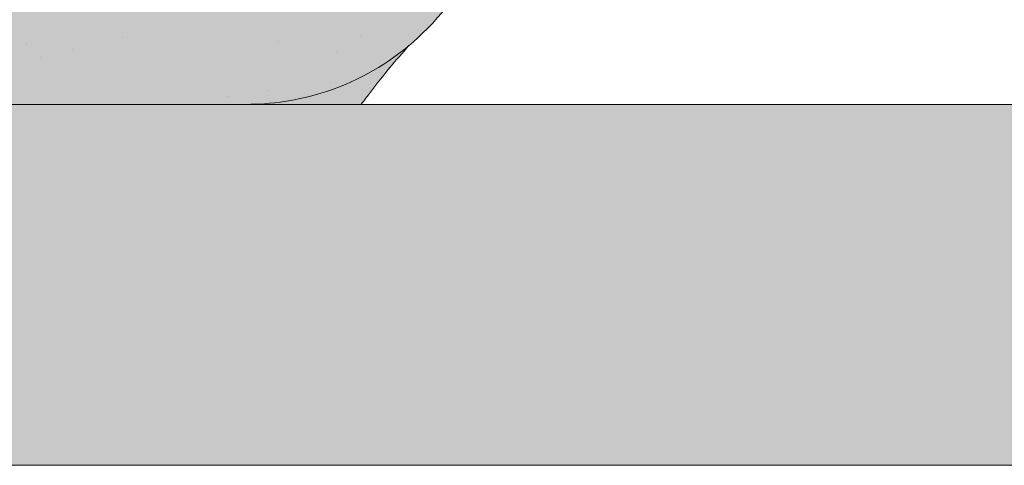
# Paper-space layout 'Elrendezés1' of a CAD drawing. Units: metres. Extents: x 4 to 284, y 7 to 197.
# Drawn here: x 174 to 182, y 121 to 124 of the extents above; entities that cross this region are included whole.
import ezdxf

# ---------------------------------------------------------------- set-up
doc = ezdxf.new("R2010")
doc.units = ezdxf.units.M
doc.header["$LTSCALE"] = 0.05
doc.layers.get('0').update_dxf_attribs({"linetype": 'CONTINUOUS'})

# ---------------------------------------------------------------- blocks, each defined once
blk = doc.blocks.new('danubia')
at = {"linetype": 'Continuous', "lineweight": 0, "true_color": 0x96363a}
h = blk.add_hatch(color=17, dxfattribs=at)
h.dxf.hatch_style = 1
edge = h.paths.add_edge_path()
edge.add_spline(control_points=[(269.1767821099233, 172.3624848560534), (268.7298186625483, 172.2756813782507), (268.2972499360005, 172.1245076521193), (267.6096210364944, 171.7645467612252), (267.3438755780847, 171.5891822054409), (267.0979393514614, 171.388416989415)], knot_values=[-23.17738968987343, -23.17738968987343, -23.17738968987343, -23.17738968987343, -9.517757047530955, -9.517757047530955, -0.0245813243862756, -0.0245813243862756, -0.0245813243862756, -0.0245813243862756], degree=3, periodic=0)
edge.add_spline(control_points=[(269.1767856073606, 172.3624856712895), (269.191170345544, 172.3652792635637), (269.2050684009707, 172.3701657043128), (269.231399602381, 172.3840204977018), (269.2436248496335, 172.3930296778418), (269.2587588974963, 172.4081760016493), (269.2629239880606, 172.4129079933834), (269.2667725730735, 172.4178763324752)], knot_values=[-1.488267199753838, -1.488267199753838, -1.488267199753838, -1.488267199753838, -1.048662407866291, -1.048662407866291, -0.5956537476369302, -0.5956537476369302, -0.4063186482471027, -0.4063186482471027, -0.4063186482471027, -0.4063186482471027], degree=3, periodic=0)
edge.add_spline(control_points=[(269.2667725730735, 172.4178763324752), (269.2745291806658, 172.4278897417128), (269.2810001381073, 172.4388631973529), (269.2860156948604, 172.4505415621945)], knot_values=[-0.4063186482471027, -0.4063186482471027, -0.4063186482471027, -0.4063186482471027, -0.0247243572362872, -0.0247243572362872, -0.0247243572362872, -0.0247243572362872], degree=3, periodic=0)
edge.add_spline(control_points=[(269.2860156948606, 172.4505415621945), (269.2860268773842, 172.4505694243599), (269.2860379759264, 172.4505970445987), (269.2860489900068, 172.4506244228568)], knot_values=[0.0009210007275756, 0.0009210007275756, 0.0009210007275756, 0.0009210007275756, 0.0009373830951624, 0.0009373830951624, 0.0009373830951624, 0.0009373830951624], degree=3, periodic=0)
edge.add_arc((269.4720164729845, 172.3769348947997), 0.2000000000000139, 90, 158.1202672234226, ccw=False)
edge.add_line((269.4720164729845, 172.5769348947998), (270.0504090905778, 172.5769348947998))
edge.add_arc((270.0504090905777, 172.3769348947997), 0.2000000000000189, 21.323686263500576, 89.99999999998369, ccw=False)
edge.add_arc((270.5627566288757, 172.5769348947998), 0.3500000000000009, 201.3236862635021, 338.6763137365023)
edge.add_arc((271.0751041671737, 172.3769348947998), 0.200000000000019, 90, 158.6763137364994, ccw=False)
edge.add_line((271.0751041671737, 172.5769348947998), (271.5232865750378, 172.5769348947998))
edge.add_arc((271.5232865750378, 172.3769348947998), 0.1999999999999825, 30.000000000000796, 90, ccw=False)
edge.add_line((271.6964916557947, 172.4769348947998), (271.7975279529029, 172.3019348947998))
edge.add_arc((271.8841304932813, 172.3519348947998), 0.0999999999999841, 210.0000000000159, 270)
edge.add_line((271.8841304932813, 172.2519348947998), (272.2065771764813, 172.2519348947998))
edge.add_arc((272.2065771764813, 172.4519348947998), 0.1999999999999945, 270, 279.2500000000025)
edge.add_line((272.2387256896021, 172.2545356214878), (272.5627566288757, 172.3073074110085))
edge.add_line((272.5627566288757, 172.3073074110085), (272.5627566288757, 173.0012909521173))
edge.add_arc((270.0627566288751, 167.5469348947998), 5.999999999999973, 65.37568164782972, 152.9643082105889)
edge.add_arc((264.1839812461955, 170.5469348947997), 0.5999999999999961, 318.2313880527697, 332.96430821059045, ccw=False)
edge.add_line((264.6314858647133, 170.1472605068221), (265.6058013719563, 169.3961929855168))
edge.add_spline(control_points=[(265.6058013719563, 169.3961929855168), (265.7059048094445, 169.48827771773), (265.7926251631426, 169.5858876308881), (265.8672896834918, 169.6860043569687)], knot_values=[-23.7293947857419, -23.7293947857419, -23.7293947857419, -23.7293947857419, -19.58456031343938, -19.58456031343938, -19.58456031343938, -19.58456031343938], degree=3, periodic=0)
edge.add_spline(control_points=[(265.8672896834918, 169.6860043569687), (265.9544529312861, 169.8028804711245), (266.0251862577005, 169.9231729181074), (266.0912657484054, 170.0624496048941), (266.0988827390462, 170.0792719774935), (266.1058826421989, 170.0951548601328)], knot_values=[-19.58456031343938, -19.58456031343938, -19.58456031343938, -19.58456031343938, -14.74588683792527, -14.74588683792527, -13.91697032811712, -13.91697032811712, -13.91697032811712, -13.91697032811712], degree=3, periodic=0)
edge.add_spline(control_points=[(266.1058826421989, 170.0951548601328), (266.1129920361823, 170.1119328446465), (266.1705828430943, 170.2478456480124), (266.2945647114955, 170.4964198273149), (266.4935980982442, 170.7949054793273), (266.6618432789864, 170.9904584547753), (266.800686217804, 171.1321935840711), (266.9189533293288, 171.2434212914275), (267.0299712286233, 171.3362132492049), (267.088804996268, 171.3814069852249), (267.0979244804103, 171.3884122064688)], knot_values=[0, 0, 0, 0, 0.0546679010200357, 0.4428462593741582, 0.8312183249762526, 1.127728721195629, 1.21523039699978, 1.426423815521395, 1.61448908293843, 1.648987382081046, 1.648987382081046, 1.648987382081046, 1.648987382081046], degree=3, periodic=0)
edge = h.paths.add_edge_path()
edge.add_arc((264.1839812461955, 170.5469348947997), 0.5999999999999963, 270, 318.2313880527697, ccw=False)
edge.add_line((264.1839812461955, 169.9469348947997), (263.7372178155152, 169.9469348947997))
edge.add_line((263.7372178155152, 169.9469348947997), (264.6837990742974, 168.9019558429258))
edge.add_spline(control_points=[(264.6837990742976, 168.9019558429258), (264.7631094591713, 168.9213723620182), (264.846896369898, 168.9467911652589), (265.1325716223676, 169.0560690686856), (265.3385731842726, 169.1693661645509), (265.5321767210018, 169.3315501528879)], knot_values=[-35.9305658024175, -35.9305658024175, -35.9305658024175, -35.9305658024175, -32.53073847161012, -32.53073847161012, -24.72806262485168, -24.72806262485168, -24.72806262485168, -24.72806262485168], degree=3, periodic=0)
edge.add_spline(control_points=[(265.5321767210018, 169.3315501528879), (265.5520533590417, 169.3482010492841), (265.5717993162772, 169.3653672356832), (265.5962266836518, 169.3874258049592), (265.6010292351697, 169.3918031169057), (265.6058013719564, 169.3961929855167)], knot_values=[-24.72806262485168, -24.72806262485168, -24.72806262485168, -24.72806262485168, -23.92698757132807, -23.92698757132807, -23.7293947857419, -23.7293947857419, -23.7293947857419, -23.7293947857419], degree=3, periodic=0)
edge.add_line((265.6058013719564, 169.3961929855168), (264.6314858647133, 170.1472605068221))
edge = h.paths.add_edge_path()
edge.add_line((263.7372178155152, 169.9469348947997), (260.9415320115547, 169.9469348947996))
edge.add_arc((260.9415320115547, 170.5469348947996), 0.600000000000002, 254.9003072491126, 270, ccw=False)
edge.add_line((260.7852324127846, 169.9676504781058), (260.1401264358973, 169.0006040498775))
edge.add_spline(control_points=[(260.1401264358973, 169.0006040498775), (260.4115974821356, 168.8885289169895), (260.6865249855185, 168.8417023750676), (260.9415320577093, 168.8415901321804)], knot_values=[-7.650212906791058, -7.650212906791058, -7.650212906791058, -7.650212906791058, 0, 0, 0, 0], degree=3, periodic=0)
edge.add_spline(control_points=[(260.9415320579897, 168.8415901321804), (261.4819402634294, 168.841587424466), (262.0223484688832, 168.8415903787031), (263.1031648797773, 168.8415898856578), (263.6435730852249, 168.8415909117996), (264.1839812906714, 168.8415901321804)], knot_values=[-32.42449232682407, -32.42449232682407, -32.42449232682407, -32.42449232682407, -16.21224616341192, -16.21224616341192, 0, 0, 0, 0], degree=3, periodic=0)
edge.add_spline(control_points=[(264.1839812906714, 168.8415901321804), (264.3021659738558, 168.841594727131), (264.4778965104666, 168.851547424556), (264.6837990742976, 168.9019558429258)], knot_values=[-44.75706645690164, -44.75706645690164, -44.75706645690164, -44.75706645690164, -35.93056580241711, -35.93056580241711, -35.93056580241711, -35.93056580241711], degree=3, periodic=0)
edge.add_line((264.6837990742973, 168.9019558429258), (263.7372178155152, 169.9469348947997))
edge = h.paths.add_edge_path()
edge.add_arc((260.9415320115548, 170.5469348947996), 0.600000000000002, 207.0356917894096, 254.9003072491074, ccw=False)
edge.add_arc((255.0627566288752, 167.5469348947995), 6.000000000000007, 27.03569178941313, 34.65394357388745)
edge.add_line((259.9983649262695, 170.9586457170547), (259.4134089633669, 169.5003255557149))
edge.add_spline(control_points=[(259.4134089633669, 169.5003255557149), (259.4273059760041, 169.4856328697246), (259.4414242216361, 169.4711308006256), (259.651327007741, 169.2616358971301), (259.8827291904909, 169.1071985924888), (260.1387057152657, 169.0011910421068), (260.1394160637477, 169.000897322601), (260.1401264358973, 169.0006040498776)], knot_values=[-15.39169982743011, -15.39169982743011, -15.39169982743011, -15.39169982743011, -14.86426609324476, -14.86426609324476, -7.670231609570037, -7.670231609570037, -7.650212906790781, -7.650212906790781, -7.650212906790781, -7.650212906790781], degree=3, periodic=0)
edge.add_line((260.1401264358973, 169.0006040498776), (260.7852324127846, 169.9676504781058))
edge = h.paths.add_edge_path()
edge.add_spline(control_points=[(249.1839812915124, 168.8415901321807), (249.3508284716813, 168.8416635709644), (249.6337886851248, 168.8615575616004), (250.2115919447326, 169.0896055397191), (250.4455335562598, 169.2399053312574), (250.7190208582078, 169.5039973624422), (250.7838522168507, 169.5770586058513), (250.8405087912174, 169.6495049780016)], knot_values=[-10.8572831912271, -10.8572831912271, -10.8572831912271, -10.8572831912271, -8.529959462129204, -8.529959462129204, -6.667904079739663, -6.667904079739663, -5.974778498346688, -5.974778498346688, -5.974778498346688, -5.974778498346688], degree=3, periodic=0)
edge.add_spline(control_points=[(250.8405087912174, 169.6495049780016), (250.9624754289823, 169.8054628792372), (251.0465578964428, 169.958571300083), (251.1045362076425, 170.0885007399927)], knot_values=[-5.974778498346688, -5.974778498346688, -5.974778498346688, -5.974778498346688, -4.482662223115903, -4.482662223115903, -4.482662223115903, -4.482662223115903], degree=3, periodic=0)
edge.add_spline(control_points=[(251.1045362076425, 170.0885007399927), (251.1652124698546, 170.2244704855658), (251.2787254380295, 170.4788422751138), (251.4936284850595, 170.7992118014996), (251.7042763914597, 171.03957181359), (251.9022248792461, 171.2311015742374), (252.0347497938008, 171.3366209175013), (252.1015183261476, 171.3897835375838)], knot_values=[0, 0, 0, 0, 0.4459991414287297, 0.8343738473873944, 1.151543911637411, 1.403583178598536, 1.659501940910972, 1.659501940910972, 1.659501940910972, 1.659501940910972], degree=3, periodic=0)
edge.add_spline(control_points=[(252.1015183261476, 171.3897835375838), (252.4536428513743, 171.6760365381605), (252.8461429572171, 171.9104361891018), (253.8768738026587, 172.3368350604137), (254.4843326998561, 172.4386694470511), (255.6073596699467, 172.4445407668109), (256.2207722453901, 172.3435412566037), (257.2612654144316, 171.9211721155273), (257.6637372641252, 171.6826482967669), (258.0239950143907, 171.3897835439846)], knot_values=[-70.2716426177086, -70.2716426177086, -70.2716426177086, -70.2716426177086, -57.02691415267222, -57.02691415267222, -37.94370466271152, -37.94370466271152, -18.34535183225701, -18.34535183225701, -4.370296713420504, -4.370296713420504, -4.370296713420504, -4.370296713420504], degree=3, periodic=0)
edge.add_spline(control_points=[(258.0239949316013, 171.3897835375838), (258.0907634639481, 171.3366209175013), (258.2232883785027, 171.2311015742374), (258.4212368662891, 171.03957181359), (258.6318847726896, 170.7992118014997), (258.8467878197193, 170.4788422751138), (258.9603007878942, 170.2244704855658), (259.0209770501064, 170.0885007399927)], knot_values=[0, 0, 0, 0, 0.2559187623123782, 0.5079580292735623, 0.8251280935235739, 1.213502799482238, 1.65950194091093, 1.65950194091093, 1.65950194091093, 1.65950194091093], degree=3, periodic=0)
edge.add_spline(control_points=[(259.0209771408382, 170.0885007403957), (259.0700697357138, 169.9784841975871), (259.1287252820806, 169.8725563353738), (259.2204829767192, 169.7358207411263), (259.2462095363042, 169.6999811164939), (259.2730137350072, 169.6650236143712)], knot_values=[-21.55859937690325, -21.55859937690325, -21.55859937690325, -21.55859937690325, -18.42560692391168, -18.42560692391168, -17.27589379979981, -17.27589379979981, -17.27589379979981, -17.27589379979981], degree=3, periodic=0)
edge.add_spline(control_points=[(259.2730137350072, 169.6650236143712), (259.3169414840875, 169.6077339188747), (259.3637635468003, 169.5528134202299), (259.4134089633668, 169.5003255557148)], knot_values=[-17.27589379979981, -17.27589379979981, -17.27589379979981, -17.27589379979981, -15.39169982743011, -15.39169982743011, -15.39169982743011, -15.39169982743011], degree=3, periodic=0)
edge.add_line((259.4134089633668, 169.5003255557148), (259.9983649262695, 170.9586457170547))
edge.add_arc((255.0627566288752, 167.5469348947995), 6.000000000000007, 34.65394357388745, 152.9643082105888)
edge.add_arc((249.1839812461955, 170.5469348947994), 0.599999999999996, 270, 332.96430821058914, ccw=False)
edge.add_line((249.1839812461955, 169.9469348947994), (245.9415320115548, 169.9469348947993))
edge.add_arc((245.9415320115548, 170.5469348947993), 0.599999999999996, 207.0356917894133, 270.00000000000273, ccw=False)
edge.add_arc((240.0627566288752, 167.5469348947993), 5.999999999999984, 27.0356917894129, 62.76590451419936)
edge.add_arc((242.7627566288751, 172.7928857142409), 0.0999999999999955, 62.76590451419888, 180)
edge.add_line((242.6627566288751, 172.7928857142409), (242.6627566288751, 172.168394662074))
edge.add_arc((242.5627566288751, 172.168394662074), 0.0999999999999952, -93.549999999997, 0, ccw=False)
edge.add_line((242.5565646735642, 172.0685865477274), (241.6857395150981, 172.1226113181597))
edge.add_arc((241.691931470409, 172.2224194325063), 0.1000000000000045, 210.0000000000078, 266.450000000003, ccw=False)
edge.add_line((241.6053289300306, 172.1724194325063), (241.5455642500104, 172.2759348947993))
edge.add_arc((241.2857566288751, 172.1259348947993), 0.3000000000000051, 30.0000000000004, 150.0000000000043)
edge.add_line((241.0259490077398, 172.2759348947993), (240.9682139808209, 172.1759348947993))
edge.add_arc((240.8816114404424, 172.2259348947993), 0.1000000000000021, 270, 330.00000000001444, ccw=False)
edge.add_line((240.8816114404424, 172.1259348947993), (240.3131838496106, 172.1259348947993))
edge.add_arc((240.3131838496106, 172.2259348947993), 0.100000000000002, 209.9999999999997, 270, ccw=False)
edge.add_line((240.2265813092321, 172.1759348947993), (240.1515257788993, 172.3059348867249))
edge.add_arc((239.8397566335368, 172.1259348867249), 0.3600000000000003, 30.0000000000004, 140.3040164654344)
edge.add_line((239.5627566743303, 172.3558718837471), (239.5627566743303, 171.471934883466))
edge.add_line((239.5627566743303, 171.471934883466), (239.9482016500381, 171.3758326574667))
edge.add_arc((240.1901235456374, 172.3461283837401), 0.9999999999973296, 255.9999999999874, 268.9721157408273)
edge.add_arc((240.0627566288752, 165.2472708933749), 6.100000000002634, 74.51211451252863, 88.97211574082257, ccw=False)
edge.add_arc((241.9587024442543, 172.0894481393386), 1, 254.5121145125291, 269.5000017804574)
edge.add_spline(control_points=[(241.949975954211, 171.0894862162744), (242.0559710020028, 171.0885612115058), (242.1579430484189, 171.1026508273629), (242.2988347963574, 171.1442637706504), (242.3168128867702, 171.1519885886886), (242.4012157059122, 171.1755243955666), (242.4460317091015, 171.1848407747102), (242.624905275403, 171.2096908010017), (242.7606308193404, 171.2013873959367), (243.023263005277, 171.1321499065668), (243.1473298529831, 171.0712133373504), (243.2680708922541, 170.9788157597176), (243.2838396260445, 170.9666667901115), (243.4024819800293, 170.8651524249647), (243.4682279129151, 170.8056418215281), (243.532475358512, 170.7440421833573)], knot_values=[-22.00004252608865, -22.00004252608865, -22.00004252608865, -22.00004252608865, -18.1290598888197, -18.1290598888197, -16.62787821787389, -16.62787821787389, -14.9995820171006, -14.9995820171006, -10.1786182282097, -10.1786182282097, -5.280742863884488, -5.280742863884488, -4.757923343878684, -4.757923343878684, -4.064130711708056, -4.064130711708056, -4.064130711708056, -4.064130711708056], degree=3, periodic=0)
edge.add_spline(control_points=[(243.532475358512, 170.7440421833573), (243.5686852547784, 170.7168483710133), (243.7043700845588, 170.6149483884277), (243.8845583965014, 170.3827173215343), (244.1129841347545, 170.0960153363973), (244.2696051935401, 169.8339948643899), (244.402867898122, 169.6173373385818), (244.4888646455878, 169.5159870554804), (244.5347706323341, 169.461885186632)], knot_values=[0, 0, 0, 0, 0.135559260676791, 0.5079643165710546, 0.8727158282083927, 1.236592091220317, 1.422165221967388, 1.634656018541177, 1.634656018541177, 1.634656018541177, 1.634656018541177], degree=3, periodic=0)
edge.add_spline(control_points=[(244.5347706323341, 169.461885186632), (244.5848953144103, 169.4069879866026), (244.638205928269, 169.3550754633158), (244.8522699184231, 169.1698373117091), (245.0311542195367, 169.0601604869676), (245.4673506258993, 168.8830794968362), (245.7120112314473, 168.8415846706722), (245.9415320577847, 168.8415901321804)], knot_values=[-14.35390366910439, -14.35390366910439, -14.35390366910439, -14.35390366910439, -12.38824234820799, -12.38824234820799, -6.885625757228258, -6.885625757228258, -1.1118231571e-06, -1.1118231571e-06, -1.1118231571e-06, -1.1118231571e-06], degree=3, periodic=0)
edge.add_spline(control_points=[(245.9415320577846, 168.8415901321804), (246.3775668135945, 168.8416005077418), (247.4547671384328, 168.8415899113854), (248.1032306692085, 168.8415912360186), (248.6436059799476, 168.8415873752385), (249.1839812906714, 168.8415901321804)], knot_values=[-19.45390592331487, -19.45390592331487, -19.45390592331487, -19.45390592331487, -16.21125932192649, -16.21125932192649, 0, 0, 0, 0], degree=3, periodic=0)
at = {"linetype": 'Continuous', "lineweight": 9}
h = blk.add_hatch(dxfattribs=at)
h.set_pattern_fill('AR-SAND', color=256, scale=0.025, style=0)
h.set_pattern_definition([(37.5, (0, 10), (-0.0400007823996012, 1.223533093323355), [0, -0.9652000000000001, 0, -1.0795, 0, -1.031875]), (7.499999999999999, (0, 10), (1.123808207845006, 1.792062751420885), [0, -0.5207, 0, -0.86995, 0, -0.333375]), (327.5, (-0.7810500000000001, 10), (1.977480925603645, 0.0035929616963644), [0, -0.3175, 0, -1.143, 0, -1.49225]), (317.5, (-0.7810500000000001, 10), (1.908891131180743, 0.5573233081430408), [0, -0.15875, 0, -0.7493, 0, -0.8572500000000001])])
edge = h.paths.add_edge_path()
edge.add_spline(control_points=[(269.1767821099233, 172.3624848560534), (268.7298186625483, 172.2756813782507), (268.2972499360005, 172.1245076521193), (267.6096210364944, 171.7645467612252), (267.3438755780847, 171.5891822054409), (267.0979393514614, 171.388416989415)], knot_values=[-23.17738968987343, -23.17738968987343, -23.17738968987343, -23.17738968987343, -9.517757047530955, -9.517757047530955, -0.0245813243862756, -0.0245813243862756, -0.0245813243862756, -0.0245813243862756], degree=3, periodic=0)
edge.add_spline(control_points=[(269.1767856073606, 172.3624856712895), (269.191170345544, 172.3652792635637), (269.2050684009707, 172.3701657043128), (269.231399602381, 172.3840204977018), (269.2436248496335, 172.3930296778418), (269.2587588974963, 172.4081760016493), (269.2629239880606, 172.4129079933834), (269.2667725730735, 172.4178763324752)], knot_values=[-1.488267199753838, -1.488267199753838, -1.488267199753838, -1.488267199753838, -1.048662407866291, -1.048662407866291, -0.5956537476369302, -0.5956537476369302, -0.4063186482471027, -0.4063186482471027, -0.4063186482471027, -0.4063186482471027], degree=3, periodic=0)
edge.add_spline(control_points=[(269.2667725730735, 172.4178763324752), (269.2745291806658, 172.4278897417128), (269.2810001381073, 172.4388631973529), (269.2860156948604, 172.4505415621945)], knot_values=[-0.4063186482471027, -0.4063186482471027, -0.4063186482471027, -0.4063186482471027, -0.0247243572362872, -0.0247243572362872, -0.0247243572362872, -0.0247243572362872], degree=3, periodic=0)
edge.add_spline(control_points=[(269.2860156948606, 172.4505415621945), (269.2860268773842, 172.4505694243599), (269.2860379759264, 172.4505970445987), (269.2860489900068, 172.4506244228568)], knot_values=[0.0009210007275756, 0.0009210007275756, 0.0009210007275756, 0.0009210007275756, 0.0009373830951624, 0.0009373830951624, 0.0009373830951624, 0.0009373830951624], degree=3, periodic=0)
edge.add_arc((269.4720164729845, 172.3769348947997), 0.2000000000000139, 90, 158.1202672234226, ccw=False)
edge.add_line((269.4720164729845, 172.5769348947998), (270.0504090905778, 172.5769348947998))
edge.add_arc((270.0504090905777, 172.3769348947997), 0.2000000000000189, 21.323686263500576, 89.99999999998369, ccw=False)
edge.add_arc((270.5627566288757, 172.5769348947998), 0.3500000000000009, 201.3236862635021, 338.6763137365023)
edge.add_arc((271.0751041671737, 172.3769348947998), 0.200000000000019, 90, 158.6763137364994, ccw=False)
edge.add_line((271.0751041671737, 172.5769348947998), (271.5232865750378, 172.5769348947998))
edge.add_arc((271.5232865750378, 172.3769348947998), 0.1999999999999825, 30.000000000000796, 90, ccw=False)
edge.add_line((271.6964916557947, 172.4769348947998), (271.7975279529029, 172.3019348947998))
edge.add_arc((271.8841304932813, 172.3519348947998), 0.0999999999999841, 210.0000000000159, 270)
edge.add_line((271.8841304932813, 172.2519348947998), (272.2065771764813, 172.2519348947998))
edge.add_arc((272.2065771764813, 172.4519348947998), 0.1999999999999945, 270, 279.2500000000025)
edge.add_line((272.2387256896021, 172.2545356214878), (272.5627566288757, 172.3073074110085))
edge.add_line((272.5627566288757, 172.3073074110085), (272.5627566288757, 173.0012909521173))
edge.add_arc((270.0627566288751, 167.5469348947998), 5.999999999999973, 65.37568164782972, 152.9643082105889)
edge.add_arc((264.1839812461955, 170.5469348947997), 0.5999999999999961, 318.2313880527697, 332.96430821059045, ccw=False)
edge.add_line((264.6314858647133, 170.1472605068221), (265.6058013719563, 169.3961929855168))
edge.add_spline(control_points=[(265.6058013719563, 169.3961929855168), (265.7059048094445, 169.48827771773), (265.7926251631426, 169.5858876308881), (265.8672896834918, 169.6860043569687)], knot_values=[-23.7293947857419, -23.7293947857419, -23.7293947857419, -23.7293947857419, -19.58456031343938, -19.58456031343938, -19.58456031343938, -19.58456031343938], degree=3, periodic=0)
edge.add_spline(control_points=[(265.8672896834918, 169.6860043569687), (265.9544529312861, 169.8028804711245), (266.0251862577005, 169.9231729181074), (266.0912657484054, 170.0624496048941), (266.0988827390462, 170.0792719774935), (266.1058826421989, 170.0951548601328)], knot_values=[-19.58456031343938, -19.58456031343938, -19.58456031343938, -19.58456031343938, -14.74588683792527, -14.74588683792527, -13.91697032811712, -13.91697032811712, -13.91697032811712, -13.91697032811712], degree=3, periodic=0)
edge.add_spline(control_points=[(266.1058826421989, 170.0951548601328), (266.1129920361823, 170.1119328446465), (266.1705828430943, 170.2478456480124), (266.2945647114955, 170.4964198273149), (266.4935980982442, 170.7949054793273), (266.6618432789864, 170.9904584547753), (266.800686217804, 171.1321935840711), (266.9189533293288, 171.2434212914275), (267.0299712286233, 171.3362132492049), (267.088804996268, 171.3814069852249), (267.0979244804103, 171.3884122064688)], knot_values=[0, 0, 0, 0, 0.0546679010200357, 0.4428462593741582, 0.8312183249762526, 1.127728721195629, 1.21523039699978, 1.426423815521395, 1.61448908293843, 1.648987382081046, 1.648987382081046, 1.648987382081046, 1.648987382081046], degree=3, periodic=0)
edge = h.paths.add_edge_path()
edge.add_arc((264.1839812461955, 170.5469348947997), 0.5999999999999963, 270, 318.2313880527697, ccw=False)
edge.add_line((264.1839812461955, 169.9469348947997), (263.7372178155152, 169.9469348947997))
edge.add_line((263.7372178155152, 169.9469348947997), (264.6837990742974, 168.9019558429258))
edge.add_spline(control_points=[(264.6837990742976, 168.9019558429258), (264.7631094591713, 168.9213723620182), (264.846896369898, 168.9467911652589), (265.1325716223676, 169.0560690686856), (265.3385731842726, 169.1693661645509), (265.5321767210018, 169.3315501528879)], knot_values=[-35.9305658024175, -35.9305658024175, -35.9305658024175, -35.9305658024175, -32.53073847161012, -32.53073847161012, -24.72806262485168, -24.72806262485168, -24.72806262485168, -24.72806262485168], degree=3, periodic=0)
edge.add_spline(control_points=[(265.5321767210018, 169.3315501528879), (265.5520533590417, 169.3482010492841), (265.5717993162772, 169.3653672356832), (265.5962266836518, 169.3874258049592), (265.6010292351697, 169.3918031169057), (265.6058013719564, 169.3961929855167)], knot_values=[-24.72806262485168, -24.72806262485168, -24.72806262485168, -24.72806262485168, -23.92698757132807, -23.92698757132807, -23.7293947857419, -23.7293947857419, -23.7293947857419, -23.7293947857419], degree=3, periodic=0)
edge.add_line((265.6058013719564, 169.3961929855168), (264.6314858647133, 170.1472605068221))
edge = h.paths.add_edge_path()
edge.add_line((263.7372178155152, 169.9469348947997), (260.9415320115547, 169.9469348947996))
edge.add_arc((260.9415320115547, 170.5469348947996), 0.600000000000002, 254.9003072491126, 270, ccw=False)
edge.add_line((260.7852324127846, 169.9676504781058), (260.1401264358973, 169.0006040498775))
edge.add_spline(control_points=[(260.1401264358973, 169.0006040498775), (260.4115974821356, 168.8885289169895), (260.6865249855185, 168.8417023750676), (260.9415320577093, 168.8415901321804)], knot_values=[-7.650212906791058, -7.650212906791058, -7.650212906791058, -7.650212906791058, 0, 0, 0, 0], degree=3, periodic=0)
edge.add_spline(control_points=[(260.9415320579897, 168.8415901321804), (261.4819402634294, 168.841587424466), (262.0223484688832, 168.8415903787031), (263.1031648797773, 168.8415898856578), (263.6435730852249, 168.8415909117996), (264.1839812906714, 168.8415901321804)], knot_values=[-32.42449232682407, -32.42449232682407, -32.42449232682407, -32.42449232682407, -16.21224616341192, -16.21224616341192, 0, 0, 0, 0], degree=3, periodic=0)
edge.add_spline(control_points=[(264.1839812906714, 168.8415901321804), (264.3021659738558, 168.841594727131), (264.4778965104666, 168.851547424556), (264.6837990742976, 168.9019558429258)], knot_values=[-44.75706645690164, -44.75706645690164, -44.75706645690164, -44.75706645690164, -35.93056580241711, -35.93056580241711, -35.93056580241711, -35.93056580241711], degree=3, periodic=0)
edge.add_line((264.6837990742973, 168.9019558429258), (263.7372178155152, 169.9469348947997))
edge = h.paths.add_edge_path()
edge.add_arc((260.9415320115548, 170.5469348947996), 0.600000000000002, 207.0356917894096, 254.9003072491074, ccw=False)
edge.add_arc((255.0627566288752, 167.5469348947995), 6.000000000000007, 27.03569178941313, 34.65394357388745)
edge.add_line((259.9983649262695, 170.9586457170547), (259.4134089633669, 169.5003255557149))
edge.add_spline(control_points=[(259.4134089633669, 169.5003255557149), (259.4273059760041, 169.4856328697246), (259.4414242216361, 169.4711308006256), (259.651327007741, 169.2616358971301), (259.8827291904909, 169.1071985924888), (260.1387057152657, 169.0011910421068), (260.1394160637477, 169.000897322601), (260.1401264358973, 169.0006040498776)], knot_values=[-15.39169982743011, -15.39169982743011, -15.39169982743011, -15.39169982743011, -14.86426609324476, -14.86426609324476, -7.670231609570037, -7.670231609570037, -7.650212906790781, -7.650212906790781, -7.650212906790781, -7.650212906790781], degree=3, periodic=0)
edge.add_line((260.1401264358973, 169.0006040498776), (260.7852324127846, 169.9676504781058))
edge = h.paths.add_edge_path()
edge.add_spline(control_points=[(249.1839812915124, 168.8415901321807), (249.3508284716813, 168.8416635709644), (249.6337886851248, 168.8615575616004), (250.2115919447326, 169.0896055397191), (250.4455335562598, 169.2399053312574), (250.7190208582078, 169.5039973624422), (250.7838522168507, 169.5770586058513), (250.8405087912174, 169.6495049780016)], knot_values=[-10.8572831912271, -10.8572831912271, -10.8572831912271, -10.8572831912271, -8.529959462129204, -8.529959462129204, -6.667904079739663, -6.667904079739663, -5.974778498346688, -5.974778498346688, -5.974778498346688, -5.974778498346688], degree=3, periodic=0)
edge.add_spline(control_points=[(250.8405087912174, 169.6495049780016), (250.9624754289823, 169.8054628792372), (251.0465578964428, 169.958571300083), (251.1045362076425, 170.0885007399927)], knot_values=[-5.974778498346688, -5.974778498346688, -5.974778498346688, -5.974778498346688, -4.482662223115903, -4.482662223115903, -4.482662223115903, -4.482662223115903], degree=3, periodic=0)
edge.add_spline(control_points=[(251.1045362076425, 170.0885007399927), (251.1652124698546, 170.2244704855658), (251.2787254380295, 170.4788422751138), (251.4936284850595, 170.7992118014996), (251.7042763914597, 171.03957181359), (251.9022248792461, 171.2311015742374), (252.0347497938008, 171.3366209175013), (252.1015183261476, 171.3897835375838)], knot_values=[0, 0, 0, 0, 0.4459991414287297, 0.8343738473873944, 1.151543911637411, 1.403583178598536, 1.659501940910972, 1.659501940910972, 1.659501940910972, 1.659501940910972], degree=3, periodic=0)
edge.add_spline(control_points=[(252.1015183261476, 171.3897835375838), (252.4536428513743, 171.6760365381605), (252.8461429572171, 171.9104361891018), (253.8768738026587, 172.3368350604137), (254.4843326998561, 172.4386694470511), (255.6073596699467, 172.4445407668109), (256.2207722453901, 172.3435412566037), (257.2612654144316, 171.9211721155273), (257.6637372641252, 171.6826482967669), (258.0239950143907, 171.3897835439846)], knot_values=[-70.2716426177086, -70.2716426177086, -70.2716426177086, -70.2716426177086, -57.02691415267222, -57.02691415267222, -37.94370466271152, -37.94370466271152, -18.34535183225701, -18.34535183225701, -4.370296713420504, -4.370296713420504, -4.370296713420504, -4.370296713420504], degree=3, periodic=0)
edge.add_spline(control_points=[(258.0239949316013, 171.3897835375838), (258.0907634639481, 171.3366209175013), (258.2232883785027, 171.2311015742374), (258.4212368662891, 171.03957181359), (258.6318847726896, 170.7992118014997), (258.8467878197193, 170.4788422751138), (258.9603007878942, 170.2244704855658), (259.0209770501064, 170.0885007399927)], knot_values=[0, 0, 0, 0, 0.2559187623123782, 0.5079580292735623, 0.8251280935235739, 1.213502799482238, 1.65950194091093, 1.65950194091093, 1.65950194091093, 1.65950194091093], degree=3, periodic=0)
edge.add_spline(control_points=[(259.0209771408382, 170.0885007403957), (259.0700697357138, 169.9784841975871), (259.1287252820806, 169.8725563353738), (259.2204829767192, 169.7358207411263), (259.2462095363042, 169.6999811164939), (259.2730137350072, 169.6650236143712)], knot_values=[-21.55859937690325, -21.55859937690325, -21.55859937690325, -21.55859937690325, -18.42560692391168, -18.42560692391168, -17.27589379979981, -17.27589379979981, -17.27589379979981, -17.27589379979981], degree=3, periodic=0)
edge.add_spline(control_points=[(259.2730137350072, 169.6650236143712), (259.3169414840875, 169.6077339188747), (259.3637635468003, 169.5528134202299), (259.4134089633668, 169.5003255557148)], knot_values=[-17.27589379979981, -17.27589379979981, -17.27589379979981, -17.27589379979981, -15.39169982743011, -15.39169982743011, -15.39169982743011, -15.39169982743011], degree=3, periodic=0)
edge.add_line((259.4134089633668, 169.5003255557148), (259.9983649262695, 170.9586457170547))
edge.add_arc((255.0627566288752, 167.5469348947995), 6.000000000000007, 34.65394357388745, 152.9643082105888)
edge.add_arc((249.1839812461955, 170.5469348947994), 0.599999999999996, 270, 332.96430821058914, ccw=False)
edge.add_line((249.1839812461955, 169.9469348947994), (245.9415320115548, 169.9469348947993))
edge.add_arc((245.9415320115548, 170.5469348947993), 0.599999999999996, 207.0356917894133, 270.00000000000273, ccw=False)
edge.add_arc((240.0627566288752, 167.5469348947993), 5.999999999999984, 27.0356917894129, 62.76590451419936)
edge.add_arc((242.7627566288751, 172.7928857142409), 0.0999999999999955, 62.76590451419888, 180)
edge.add_line((242.6627566288751, 172.7928857142409), (242.6627566288751, 172.168394662074))
edge.add_arc((242.5627566288751, 172.168394662074), 0.0999999999999952, -93.549999999997, 0, ccw=False)
edge.add_line((242.5565646735642, 172.0685865477274), (241.6857395150981, 172.1226113181597))
edge.add_arc((241.691931470409, 172.2224194325063), 0.1000000000000045, 210.0000000000078, 266.450000000003, ccw=False)
edge.add_line((241.6053289300306, 172.1724194325063), (241.5455642500104, 172.2759348947993))
edge.add_arc((241.2857566288751, 172.1259348947993), 0.3000000000000051, 30.0000000000004, 150.0000000000043)
edge.add_line((241.0259490077398, 172.2759348947993), (240.9682139808209, 172.1759348947993))
edge.add_arc((240.8816114404424, 172.2259348947993), 0.1000000000000021, 270, 330.00000000001444, ccw=False)
edge.add_line((240.8816114404424, 172.1259348947993), (240.3131838496106, 172.1259348947993))
edge.add_arc((240.3131838496106, 172.2259348947993), 0.100000000000002, 209.9999999999997, 270, ccw=False)
edge.add_line((240.2265813092321, 172.1759348947993), (240.1515257788993, 172.3059348867249))
edge.add_arc((239.8397566335368, 172.1259348867249), 0.3600000000000003, 30.0000000000004, 140.3040164654344)
edge.add_line((239.5627566743303, 172.3558718837471), (239.5627566743303, 171.471934883466))
edge.add_line((239.5627566743303, 171.471934883466), (239.9482016500381, 171.3758326574667))
edge.add_arc((240.1901235456374, 172.3461283837401), 0.9999999999973296, 255.9999999999874, 268.9721157408273)
edge.add_arc((240.0627566288752, 165.2472708933749), 6.100000000002634, 74.51211451252863, 88.97211574082257, ccw=False)
edge.add_arc((241.9587024442543, 172.0894481393386), 1, 254.5121145125291, 269.5000017804574)
edge.add_spline(control_points=[(241.949975954211, 171.0894862162744), (242.0559710020028, 171.0885612115058), (242.1579430484189, 171.1026508273629), (242.2988347963574, 171.1442637706504), (242.3168128867702, 171.1519885886886), (242.4012157059122, 171.1755243955666), (242.4460317091015, 171.1848407747102), (242.624905275403, 171.2096908010017), (242.7606308193404, 171.2013873959367), (243.023263005277, 171.1321499065668), (243.1473298529831, 171.0712133373504), (243.2680708922541, 170.9788157597176), (243.2838396260445, 170.9666667901115), (243.4024819800293, 170.8651524249647), (243.4682279129151, 170.8056418215281), (243.532475358512, 170.7440421833573)], knot_values=[-22.00004252608865, -22.00004252608865, -22.00004252608865, -22.00004252608865, -18.1290598888197, -18.1290598888197, -16.62787821787389, -16.62787821787389, -14.9995820171006, -14.9995820171006, -10.1786182282097, -10.1786182282097, -5.280742863884488, -5.280742863884488, -4.757923343878684, -4.757923343878684, -4.064130711708056, -4.064130711708056, -4.064130711708056, -4.064130711708056], degree=3, periodic=0)
edge.add_spline(control_points=[(243.532475358512, 170.7440421833573), (243.5686852547784, 170.7168483710133), (243.7043700845588, 170.6149483884277), (243.8845583965014, 170.3827173215343), (244.1129841347545, 170.0960153363973), (244.2696051935401, 169.8339948643899), (244.402867898122, 169.6173373385818), (244.4888646455878, 169.5159870554804), (244.5347706323341, 169.461885186632)], knot_values=[0, 0, 0, 0, 0.135559260676791, 0.5079643165710546, 0.8727158282083927, 1.236592091220317, 1.422165221967388, 1.634656018541177, 1.634656018541177, 1.634656018541177, 1.634656018541177], degree=3, periodic=0)
edge.add_spline(control_points=[(244.5347706323341, 169.461885186632), (244.5848953144103, 169.4069879866026), (244.638205928269, 169.3550754633158), (244.8522699184231, 169.1698373117091), (245.0311542195367, 169.0601604869676), (245.4673506258993, 168.8830794968362), (245.7120112314473, 168.8415846706722), (245.9415320577847, 168.8415901321804)], knot_values=[-14.35390366910439, -14.35390366910439, -14.35390366910439, -14.35390366910439, -12.38824234820799, -12.38824234820799, -6.885625757228258, -6.885625757228258, -1.1118231571e-06, -1.1118231571e-06, -1.1118231571e-06, -1.1118231571e-06], degree=3, periodic=0)
edge.add_spline(control_points=[(245.9415320577846, 168.8415901321804), (246.3775668135945, 168.8416005077418), (247.4547671384328, 168.8415899113854), (248.1032306692085, 168.8415912360186), (248.6436059799476, 168.8415873752385), (249.1839812906714, 168.8415901321804)], knot_values=[-19.45390592331487, -19.45390592331487, -19.45390592331487, -19.45390592331487, -16.21125932192649, -16.21125932192649, 0, 0, 0, 0], degree=3, periodic=0)
at = {"linetype": 'Continuous', "lineweight": 9, "true_color": 0xe36466}
h = blk.add_hatch(color=13, dxfattribs=at)
h.dxf.hatch_style = 1
edge = h.paths.add_edge_path()
edge.add_spline(control_points=[(250.1692686358701, 168.8888815256969), (250.2348132797706, 168.9769503417558), (250.3027156791842, 169.0632396252534), (250.3732063853777, 169.1479760731522)], knot_values=[0, 0, 0, 0, 0.0034578345080841, 0.0034578345080841, 0.0034578345080841, 0.0034578345080841], degree=3, periodic=0)
edge.add_spline(control_points=[(250.373206931041, 169.1479762469941), (250.4196554251392, 169.203813266343), (250.467014295155, 169.2587224846262), (250.5152790950013, 169.3127084240371)], knot_values=[0.1051430317040042, 0.1051430317040042, 0.1051430317040042, 0.1051430317040042, 0.1073110100013984, 0.1073110100013984, 0.1073110100013984, 0.1073110100013984], degree=3, periodic=0)
edge.add_line((250.5152790950013, 169.3127084240371), (250.5118591967551, 169.3143520831827))
edge.add_spline(control_points=[(250.5118591967722, 169.314352083196), (250.3440757691762, 169.1776524631329), (250.1564809594545, 169.0678542800025), (249.6337886851248, 168.8615575616004), (249.3508284716813, 168.8416635709644), (249.1839812915124, 168.8415901321807)], knot_values=[-10.8572831912271, -10.8572831912271, -10.8572831912271, -10.8572831912271, -9.39481158878106, -9.39481158878106, -7.067487859683161, -7.067487859683161, -7.067487859683161, -7.067487859683161], degree=3, periodic=0)
edge.add_line((249.183981278674, 168.841590132019), (250.1344242162805, 168.841590132019))
edge.add_spline(control_points=[(250.1344242162804, 168.841590132019), (250.1459642607933, 168.8574112261414), (250.1575788721932, 168.8731746183774), (250.1692686358701, 168.8888815256969)], knot_values=[0.0034578345080841, 0.0034578345080841, 0.0034578345080841, 0.0034578345080841, 0.004074532773998, 0.004074532773998, 0.004074532773998, 0.004074532773998], degree=3, periodic=0)
at = {"color": 0, "linetype": 'Continuous', "lineweight": 18}
for points, knots in [([(249.1839812915124, 168.8415901321807), (249.3508284716813, 168.8416635709644), (249.6337886851248, 168.8615575616004), (250.2115919447326, 169.0896055397191), (250.4455335562598, 169.2399053312574), (250.878725732379, 169.658215800774), (251.0196255109943, 169.8982158036164), (251.1045362076425, 170.0885007399927)], [-10.8572831912271, -10.8572831912271, -10.8572831912271, -10.8572831912271, -8.529959462129204, -8.529959462129204, -6.667904079739663, -6.667904079739663, -4.482662223115903, -4.482662223115903, -4.482662223115903, -4.482662223115903]), ([(245.9415320577846, 168.8415901321804), (246.3775668135945, 168.8416005077418), (247.4547671384328, 168.8415899113854), (248.1032306692085, 168.8415912360186), (248.6436059799476, 168.8415873752385), (249.1839812906714, 168.8415901321804)], [-19.45390592331487, -19.45390592331487, -19.45390592331487, -19.45390592331487, -16.21125932192649, -16.21125932192649, 0, 0, 0, 0])]:
    blk.add_open_spline(points, degree=3, knots=knots, dxfattribs=at)
blk.add_open_spline([(250.5306148863258, 169.3297971619676), (250.477036565007, 169.2703204282952), (250.4245652431495, 169.2097154943606), (250.373206931041, 169.1479762469941)], degree=3, dxfattribs=at)
at = {"color": 0, "linetype": 'Continuous', "lineweight": 9}
blk.add_open_spline([(250.3732063853777, 169.1479760731522), (250.3027156791842, 169.0632396252534), (250.2348132797706, 168.9769503417558), (250.1692686358701, 168.8888815256969), (250.1575788721932, 168.8731746183774), (250.1459642607933, 168.8574112261414), (250.1344242162804, 168.841590132019)], degree=3, knots=[0, 0, 0, 0, 0.0034578345080841, 0.0034578345080841, 0.0034578345080841, 0.004074532773998, 0.004074532773998, 0.004074532773998, 0.004074532773998], dxfattribs=at)

psp = doc.layouts.new('Elrendezés1')

# ---------------------------------------------------------------- hatches: boundary and pattern name
at = {"linetype": 'Continuous', "lineweight": 9, "true_color": 0xe2d5bb}
psp.add_hatch(color=254, dxfattribs=at).paths.add_polyline_path([(214.6963916588782, 123.5291833693147), (89.92896505566084, 123.5291833693147), (89.92896505566084, 120.5291833693147), (214.6963916588782, 120.5291833693147)])

# ---------------------------------------------------------------- linework, layer by layer
at = {"linetype": 'Continuous', "lineweight": 9}
for p, q in [((89.92896505566092, 123.5291833693147), (214.696391658878, 123.5291833693147)), ((89.92896505566092, 120.5291833693147), (214.696391658878, 120.5291833693147))]:
    psp.add_line(p, q, dxfattribs=at)

# ---------------------------------------------------------------- block references
psp.add_blockref('danubia', (-73.03023636462379, -45.31240676270435), dxfattribs=at)

doc.saveas('drawing.dxf')
